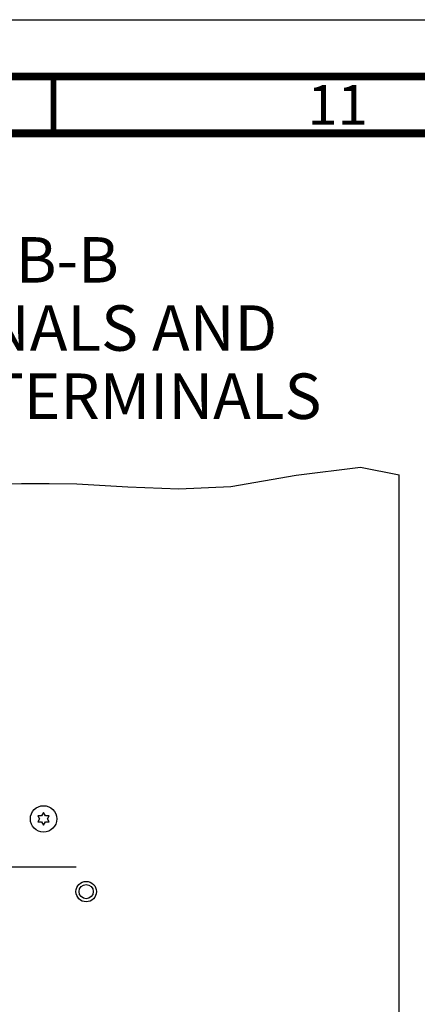
# Model space of a CAD drawing. Units: millimetres. Extents: x 0 to 594, y 0 to 420.
# Drawn here: x 494 to 529, y 333 to 420 of the extents above; entities that cross this region are included whole.
import ezdxf

# ---------------------------------------------------------------- set-up
doc = ezdxf.new("R2010")
doc.units = ezdxf.units.MM
doc.header["$LTSCALE"] = 32.67
doc.layers.get('0').update_dxf_attribs({"linetype": 'CONTINUOUS'})
for name, color, linetype in [('0004___ALL_AXES_PRT', 7, 'CONTINUOUS'), ('002___PRT_ALL_AXES', 7, 'CONTINUOUS'), ('01___PRT_ALL_DTM_PLN', 7, 'CONTINUOUS')]:
    doc.layers.add(name, color=color, linetype=linetype)
doc.styles.get("Standard").update_dxf_attribs({"font": 'txt', "width": 0.8})
doc.styles.add('TEXTSTYLE_2', font='txt', dxfattribs={"width": 0.725})
doc.dimstyles.new('DIMSTYLE_4', dxfattribs={"dimtxt": 4, "dimasz": 4.8, "dimexe": 3.2, "dimexo": 1.6, "dimgap": 1, "dimtad": 0, "dimtih": 1, "dimtoh": 1, "dimdec": 0, "dimlfac": 4, "dimzin": 0, "dimdsep": 46, "dimtxsty": 'STANDARD', "dimblk": 'CLOSED', "dimblk1": 'CLOSED', "dimblk2": 'CLOSED', "dimcen": 0.09, "dimadec": 1, "dimazin": 0, "dimtp": 0.1, "dimtm": 0.1, "dimtfac": 1, "dimtdec": 0, "dimtofl": 0, "dimtmove": 0, "dimatfit": 3, "dimldrblk": 'CLOSED', "dimfxl": 1, "dimtolj": 1, "dimtzin": 0, "dimarcsym": 0})

# ---------------------------------------------------------------- blocks, each defined once
blk = doc.blocks.new('*D12')
at = {"color": 2, "linetype": 'CONTINUOUS'}
blk.add_line((463.757, 335.379), (463.757, 242.133), dxfattribs=at)
at = {"color": 2, "linetype": 'CONTINUOUS', "insert": (461.757, 230.533), "char_height": 4, "width": 19.2, "attachment_point": 3, "rotation": 90, "line_spacing_factor": 0.9}
blk.add_mtext('255\\P[10.0]', dxfattribs=at)
blk = doc.blocks.new('_CLOSED')
at = {"color": 0, "linetype": 'BYBLOCK'}
for p, q in [((0, 0), (-1, 0.167)), ((-1, 0.167), (-1, -0.167)), ((-1, -0.167), (0, 0)), ((-1, 0), (0, 0))]:
    blk.add_line(p, q, dxfattribs=at)
blk = doc.blocks.new('*D14')
at = {"color": 2, "linetype": 'CONTINUOUS'}
blk.add_line((450.907, 349.571), (450.907, 242.133), dxfattribs=at)
at = {"color": 2, "linetype": 'CONTINUOUS', "insert": (448.907, 230.533), "char_height": 4, "width": 19.2, "attachment_point": 3, "rotation": 90, "line_spacing_factor": 0.9}
blk.add_mtext('306\\P[12.1]', dxfattribs=at)

msp = doc.modelspace()

# ---------------------------------------------------------------- linework, layer by layer
at = {"color": 7, "linetype": 'CONTINUOUS'}
for p, q in [((0, 420), (594, 420)), ((518.368, 379.918), (524.009, 380.617)), ((524.009, 380.617), (527.432, 379.923)), ((512.619, 378.919), (518.368, 379.918)), ((527.432, 259.602), (527.432, 379.923)), ((491.735, 379.135), (494.18, 379.164)), ((494.18, 379.164), (496.622, 379.176)), ((496.622, 379.176), (499.055, 379.135)), ((499.055, 379.135), (503.536, 378.892)), ((503.536, 378.892), (508.034, 378.7)), ((508.034, 378.7), (512.619, 378.919)), ((496.132, 350.215), (495.957, 349.912)), ((496.307, 349.912), (496.132, 350.215)), ((495.633, 349.912), (495.783, 349.652)), ((495.957, 349.912), (495.633, 349.912)), ((495.783, 349.652), (495.633, 349.392)), ((495.633, 349.392), (495.957, 349.392)), ((495.957, 349.392), (496.132, 349.09)), ((496.132, 349.09), (496.307, 349.392)), ((496.631, 349.912), (496.307, 349.912)), ((496.307, 349.392), (496.631, 349.392)), ((496.481, 349.652), (496.631, 349.912)), ((496.631, 349.392), (496.481, 349.652))]:
    msp.add_line(p, q, dxfattribs=at)
for points, const_width in [([(589, 415), (15, 415)], 0.7), ([(497, 410), (497, 415)], 0.5), ([(20, 410), (584, 410)], 0.7)]:
    msp.add_lwpolyline(points, dxfattribs=dict(at, const_width=const_width))
at = {"layer": '0004___ALL_AXES_PRT', "color": 7, "linetype": 'CONTINUOUS'}
msp.add_circle((499.882, 343.252), 0.625, dxfattribs=at)
at = {"layer": '002___PRT_ALL_AXES', "color": 7, "linetype": 'CONTINUOUS'}
for centre, radius in [((496.132, 349.652), 1.163), ((499.882, 343.252), 0.899)]:
    msp.add_circle(centre, radius, dxfattribs=at)
at = {"layer": '01___PRT_ALL_DTM_PLN', "color": 2, "linetype": 'CONTINUOUS'}
msp.add_line((499.007, 345.402), (476.656, 345.402), dxfattribs=at)

# ---------------------------------------------------------------- texts
at = {"color": 2, "linetype": 'CONTINUOUS', "insert": (522, 414.25), "char_height": 3.5, "width": 5.075, "attachment_point": 2, "line_spacing_factor": 0.9, "style": 'TEXTSTYLE_2'}
msp.add_mtext('11', dxfattribs=at)
at = {"color": 2, "linetype": 'CONTINUOUS', "insert": (485.597, 400.859), "char_height": 4, "width": 73.6, "attachment_point": 2, "line_spacing_factor": 0.9}
msp.add_mtext('SECTION  B-B\\PMOTOR TERMINALS AND\\PBRAKE / REGEN TERMINALS', dxfattribs=at)

# ---------------------------------------------------------------- dimensions: what is measured, and where the dimension line sits
at = {"color": 2, "linetype": 'CONTINUOUS'}
for feature_location, offset, origin, picture, middle in [((450.907, 349.571), (0, -107.438), (527.432, 351.171), '*D14', (453.907, 230.533)), ((463.757, 335.379), (0, -93.246), (527.432, 261.365), '*D12', (466.757, 230.533))]:
    dim = msp.add_ordinate_dim(feature_location=feature_location, offset=offset, dtype=1, origin=origin, text='<>\\P[]', dimstyle='DIMSTYLE_4', dxfattribs=at)
    dim.commit()
    dim.dimension.update_dxf_attribs({"geometry": picture, "text_midpoint": middle})

doc.saveas('drawing.dxf')
